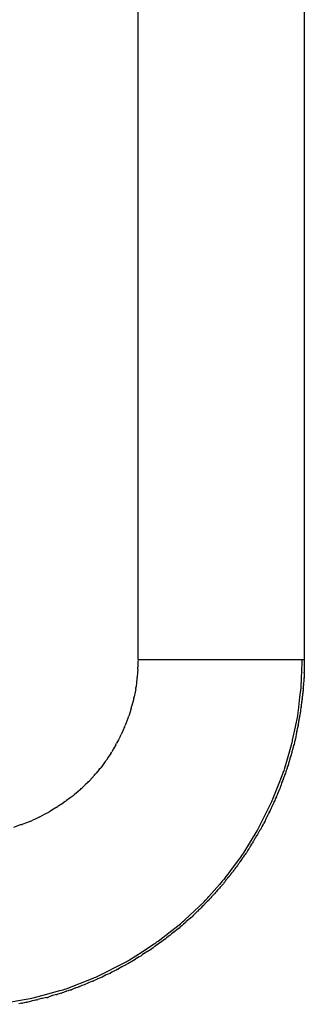
# Model space of a CAD drawing. Units: millimetres. Extents: x -1388 to -1252, y 150 to 269.
# Drawn here: x -1296 to -1296, y 219 to 219 of the extents above; entities that cross this region are included whole.
import ezdxf

# ---------------------------------------------------------------- set-up
doc = ezdxf.new("R2010")
doc.units = ezdxf.units.MM
doc.layers.add('GAIKEI', color=7, linetype='Continuous')

msp = doc.modelspace()

# ---------------------------------------------------------------- linework, layer by layer
at = {"layer": 'GAIKEI', "color": 1, "linetype": 'Continuous'}
for p, q in [((-1295.599087016516, 218.7670955515927), (-1295.599087016516, 218.8889289910273)), ((-1295.583289869103, 218.8889289910273), (-1295.583289869103, 218.7659078525882)), ((-1295.59909339731, 218.7668403198247), (-1295.599104998754, 218.7663762620646)), ((-1295.599087016516, 218.7670955515927), (-1295.59909339731, 218.7668403198247)), ((-1295.599087016516, 218.7670955515927), (-1295.583289869103, 218.7670955515927)), ((-1295.599139487307, 218.7658790269206), (-1295.599185625358, 218.765440715442)), ((-1295.599110751423, 218.7661520178221), (-1295.599139487307, 218.7658790269206)), ((-1295.583568467972, 218.7650244911416), (-1295.58351053253, 218.7663538880528)), ((-1295.583313411797, 218.7656118144367), (-1295.583313411797, 218.7654104990091)), ((-1295.583296732863, 218.7657791512406), (-1295.583308086406, 218.7656656158094)), ((-1295.58328990377, 218.7658474421662), (-1295.583296732863, 218.7657791512406)), ((-1295.599237165974, 218.7649429705897), (-1295.599282768573, 218.7644983452483)), ((-1295.599205485108, 218.7652518590362), (-1295.599237165974, 218.7649429705897)), ((-1295.583384039878, 218.7645985237847), (-1295.583384039878, 218.7643923973581)), ((-1295.583366732253, 218.764760962452), (-1295.583378881403, 218.7646479925771)), ((-1295.583358840627, 218.7648343433846), (-1295.583366732253, 218.764760962452)), ((-1295.583343705323, 218.7650141048952), (-1295.583354165835, 218.7648896513993)), ((-1295.583337035799, 218.7650934552747), (-1295.583343705323, 218.7650141048952)), ((-1295.583320566696, 218.7652746883755), (-1295.583331895732, 218.765150068983)), ((-1295.583313479333, 218.7653526493717), (-1295.583320566696, 218.7652746883755)), ((-1295.599370953277, 218.7639898004126), (-1295.599460552122, 218.763553006046)), ((-1295.599302237032, 218.7643247921082), (-1295.599370953277, 218.7639898004126)), ((-1295.583698664506, 218.7635399740596), (-1295.583595843369, 218.7644207072531)), ((-1295.583478475048, 218.7635847818944), (-1295.583486406975, 218.7634975306931)), ((-1295.58344721649, 218.763758158136), (-1295.583469637028, 218.7636348451786)), ((-1295.583431582628, 218.7638441443763), (-1295.58344721649, 218.763758158136)), ((-1295.583415478077, 218.7640031317549), (-1295.583426712853, 218.7638907839919)), ((-1295.583407778028, 218.7640801322479), (-1295.583415478077, 218.7640031317549)), ((-1295.583391785905, 218.764255850144), (-1295.583403043303, 218.76413201876)), ((-1295.583384204622, 218.7643392442512), (-1295.583391785905, 218.764255850144)), ((-1295.599586438086, 218.7630459474307), (-1295.599695759385, 218.7626305264936)), ((-1295.599494518953, 218.7633952401371), (-1295.599586438086, 218.7630459474307)), ((-1295.583850062559, 218.762243146444), (-1295.583698664506, 218.7635399740596)), ((-1295.58358038062, 218.762740513215), (-1295.583590637206, 218.7626174733749)), ((-1295.58357273851, 218.7628321893437), (-1295.58358038062, 218.762740513215)), ((-1295.583542294945, 218.7630005755113), (-1295.583564545816, 218.7628792112279)), ((-1295.583525982415, 218.7630895499368), (-1295.583542294945, 218.7630005755113)), ((-1295.583510100957, 218.7632452445021), (-1295.583521256555, 218.7631336885181)), ((-1295.583502055919, 218.7633256948886), (-1295.583510100957, 218.7632452445021)), ((-1295.583486406975, 218.7634975306931), (-1295.583497590851, 218.7633745080546)), ((-1295.5998527839, 218.7621162392864), (-1295.599979953575, 218.7617135353167)), ((-1295.599736055525, 218.7624858791407), (-1295.5998527839, 218.7621162392864)), ((-1295.584129530774, 218.7607175752541), (-1295.583914053306, 218.7617410932299)), ((-1295.583732169738, 218.7617200614017), (-1295.583754062423, 218.7615996516334)), ((-1295.583714801503, 218.7618155866919), (-1295.583732169738, 218.7617200614017)), ((-1295.583684775892, 218.7619662967056), (-1295.583706747755, 218.7618564373904)), ((-1295.583667611258, 218.7620521198771), (-1295.583684775892, 218.7619662967056)), ((-1295.583651967551, 218.7622178463118), (-1295.583662991186, 218.7620965863238)), ((-1295.583643488919, 218.7623111112619), (-1295.583651967551, 218.7622178463118)), ((-1295.583612421785, 218.7624785027866), (-1295.583635374934, 218.7623568487944)), ((-1295.583595044061, 218.762570606461), (-1295.583612421785, 218.7624785027866)), ((-1295.60002723804, 218.7615769300298), (-1295.600312722804, 218.7608428263502)), ((-1295.583880879333, 218.760801509435), (-1295.583908096731, 218.7607107847753)), ((-1295.583864624825, 218.7609477685832), (-1295.58387544109, 218.7608396059371)), ((-1295.583855646619, 218.7610375506491), (-1295.583864624825, 218.7609477685832)), ((-1295.583826959792, 218.7612126830812), (-1295.583848682811, 218.7610823449718)), ((-1295.583809195668, 218.7613192678253), (-1295.583826959792, 218.7612126830812)), ((-1295.583779564388, 218.761468811532), (-1295.583801374125, 218.7613597628476)), ((-1295.583761996323, 218.7615566518544), (-1295.583779564388, 218.761468811532)), ((-1295.60075990012, 218.7598443882311), (-1295.600956678459, 218.7594617636838)), ((-1295.600537976167, 218.7603289167047), (-1295.600693614, 218.7599787315797)), ((-1295.6003684166, 218.7607104257286), (-1295.600537976167, 218.7603289167047)), ((-1295.584398506097, 218.7594399424704), (-1295.584129530774, 218.7607175752541)), ((-1295.584063946365, 218.7599291881783), (-1295.584085179235, 218.7598230238312)), ((-1295.584045258499, 218.7600226275083), (-1295.584063946365, 218.7599291881783)), ((-1295.584016547945, 218.7601795239582), (-1295.584037886385, 218.7600621625385)), ((-1295.583998037286, 218.7602813325792), (-1295.584016547945, 218.7601795239582)), ((-1295.583969150027, 218.7604537124488), (-1295.583990590267, 218.7603250710083)), ((-1295.583950820346, 218.7605636905308), (-1295.583969150027, 218.7604537124488)), ((-1295.583908096731, 218.7607107847753), (-1295.583940404135, 218.7606030934261)), ((-1295.601198620052, 218.7590011451683), (-1295.601411417307, 218.7586203500795)), ((-1295.600956678459, 218.7594617636838), (-1295.601122132898, 218.7591400467174)), ((-1295.584829310157, 218.757871111315), (-1295.584503126118, 218.7589906034507)), ((-1295.584299053984, 218.7589231306609), (-1295.584340599751, 218.7588088798009)), ((-1295.584260335998, 218.7590296051214), (-1295.584299053984, 218.7589231306609)), ((-1295.584229686834, 218.7591849909423), (-1295.584250580369, 218.7590691229771)), ((-1295.584210489967, 218.7592914497973), (-1295.584229686834, 218.7591849909423)), ((-1295.584169413733, 218.7594338035849), (-1295.584200929359, 218.759328751496)), ((-1295.584140867278, 218.759528958438), (-1295.584169413733, 218.7594338035849)), ((-1295.584092483935, 218.7597855174299), (-1295.584132468767, 218.7595674256492)), ((-1295.601671269059, 218.758181036346), (-1295.601922083354, 218.7578048149033)), ((-1295.601411417307, 218.7586203500795), (-1295.60157461839, 218.7583283060372)), ((-1295.584542494077, 218.7580153265306), (-1295.58458318684, 218.7579154775623)), ((-1295.584500507865, 218.758164567342), (-1295.584530321363, 218.7580524316627)), ((-1295.58447152137, 218.7582735924616), (-1295.584500507865, 218.758164567342)), ((-1295.584430271215, 218.7584252702678), (-1295.584461051618, 218.7583124087913)), ((-1295.584400763314, 218.7585334659048), (-1295.584430271215, 218.7584252702678)), ((-1295.58437157233, 218.7586735706776), (-1295.584392220791, 218.7585703283714)), ((-1295.584352054981, 218.7587711574206), (-1295.58437157233, 218.7586735706776)), ((-1295.60247562669, 218.7570315872416), (-1295.602640858025, 218.7568088841377)), ((-1295.6022103329, 218.757389157132), (-1295.60247562669, 218.7570315872416)), ((-1295.601922083354, 218.7578048149033), (-1295.602096328119, 218.7575434477563)), ((-1295.585179957999, 218.756667657269), (-1295.584829310157, 218.757871111315)), ((-1295.584828080409, 218.7570229808674), (-1295.584869120946, 218.756920379525)), ((-1295.58479636789, 218.7571573821848), (-1295.584816938266, 218.7570582684397)), ((-1295.584775210628, 218.7572593237115), (-1295.58479636789, 218.7571573821848)), ((-1295.584725704187, 218.7574176127454), (-1295.584764890601, 218.7572977939835)), ((-1295.584685962881, 218.7575391281763), (-1295.584725704187, 218.7574176127454)), ((-1295.584655345333, 218.7576784741485), (-1295.584675458401, 218.7575779088089)), ((-1295.584635232265, 218.757779039488), (-1295.584655345333, 218.7576784741485)), ((-1295.58458318684, 218.7579154775623), (-1295.584624455823, 218.7578142147032)), ((-1295.603230530592, 218.7561011136765), (-1295.603716051023, 218.7555796287687)), ((-1295.602780974636, 218.7566405808226), (-1295.603071010736, 218.7562925375025)), ((-1295.585794779246, 218.7550373968464), (-1295.585325374331, 218.7562408508923)), ((-1295.585129979233, 218.7561622916883), (-1295.585168372966, 218.7560663073549)), ((-1295.585088192161, 218.7562667593666), (-1295.585129979233, 218.7561622916883)), ((-1295.585045334482, 218.7564102749424), (-1295.585075103104, 218.7563038004819)), ((-1295.585013391697, 218.7565245258024), (-1295.585045334482, 218.7564102749424)), ((-1295.584962986238, 218.7566709759328), (-1295.585001284829, 218.7565636305155)), ((-1295.584922468082, 218.7567845424696), (-1295.584962986238, 218.7566709759328)), ((-1295.584869120946, 218.756920379525), (-1295.584908464814, 218.7568220198551)), ((-1295.60407536666, 218.7552158788783), (-1295.604408997708, 218.7548929125257)), ((-1295.603867573241, 218.7554170300689), (-1295.60407536666, 218.7552158788783)), ((-1295.585495827947, 218.7551786422099), (-1295.585523593934, 218.7550776783186)), ((-1295.585463820287, 218.7552950298548), (-1295.585495827947, 218.7551786422099)), ((-1295.585414374783, 218.7554277601186), (-1295.585451750515, 218.7553343207886)), ((-1295.585371909044, 218.7555339244657), (-1295.585414374783, 218.7554277601186)), ((-1295.585357299644, 218.7555704479672), (-1295.585371909044, 218.7555339244657)), ((-1295.585319577037, 218.7556647544835), (-1295.585357299644, 218.7555704479672)), ((-1295.58527732998, 218.7557703721262), (-1295.585319577037, 218.7556647544835)), ((-1295.585224778487, 218.7559124200793), (-1295.585262840427, 218.7558077497434)), ((-1295.585182757652, 218.7560279773743), (-1295.585224778487, 218.7559124200793)), ((-1295.60479041601, 218.7545483462065), (-1295.605132435512, 218.7542519293123)), ((-1295.604552809507, 218.7547542718375), (-1295.60479041601, 218.7545483462065)), ((-1295.586231434981, 218.7539179047107), (-1295.585794779246, 218.7550373968464)), ((-1295.585888347929, 218.7541817748881), (-1295.585923876177, 218.7540840722061)), ((-1295.585844901892, 218.7543012514885), (-1295.585888347929, 218.7541817748881)), ((-1295.585783090621, 218.7544433416282), (-1295.585828658882, 218.7543437619236)), ((-1295.585728193425, 218.754563307729), (-1295.585783090621, 218.7544433416282)), ((-1295.585674189426, 218.7546846085101), (-1295.585709794953, 218.7546037843516)), ((-1295.585631925205, 218.7547805478359), (-1295.585674189426, 218.7546846085101)), ((-1295.585580424766, 218.7549176523879), (-1295.585617084127, 218.7548160026753)), ((-1295.585537544286, 218.7550365521287), (-1295.585580424766, 218.7549176523879)), ((-1295.606312371813, 218.7533873574409), (-1295.606673132101, 218.7531468505826)), ((-1295.606009038674, 218.753589579534), (-1295.606312371813, 218.7533873574409)), ((-1295.605533309593, 218.7539399191162), (-1295.605881349688, 218.7536823224385)), ((-1295.605266386413, 218.7541374783213), (-1295.605533309593, 218.7539399191162)), ((-1295.587025044088, 218.7522753011597), (-1295.586431056917, 218.7534856901127)), ((-1295.586270492558, 218.7533145693901), (-1295.586314587099, 218.7532153566727)), ((-1295.586210689271, 218.753446848824), (-1295.586253600857, 218.7533524433353)), ((-1295.586155759613, 218.7535676940706), (-1295.586210689271, 218.753446848824)), ((-1295.586101470731, 218.7536982489013), (-1295.5861362072, 218.7536114077283)), ((-1295.586057685361, 218.753807712327), (-1295.586101470731, 218.7536982489013)), ((-1295.585997260725, 218.7539352221522), (-1295.586041180886, 218.7538473818298)), ((-1295.585942736382, 218.7540442708366), (-1295.585997260725, 218.7539352221522)), ((-1295.60795084066, 218.7523813680861), (-1295.608307696616, 218.7521978421662)), ((-1295.607593984705, 218.752564894006), (-1295.60795084066, 218.7523813680861)), ((-1295.607119749939, 218.7528599482454), (-1295.607469466544, 218.7526374013148)), ((-1295.606798746907, 218.7530642229017), (-1295.607119749939, 218.7528599482454)), ((-1295.586723757097, 218.7523840191502), (-1295.586779535089, 218.7522613075677)), ((-1295.586661062414, 218.7525049485474), (-1295.586701843737, 218.7524315421649)), ((-1295.586605435237, 218.7526050774661), (-1295.586661062414, 218.7525049485474)), ((-1295.586542587099, 218.7527268559351), (-1295.586583915127, 218.7526441998789)), ((-1295.586487120163, 218.7528377898072), (-1295.586542587099, 218.7527268559351)), ((-1295.586424109271, 218.7529726162848), (-1295.586465974578, 218.7528805126103)), ((-1295.586368812002, 218.753094270277), (-1295.586424109271, 218.7529726162848)), ((-1295.586314587099, 218.7532153566727), (-1295.586348501626, 218.7531390489862)), ((-1295.610184690122, 218.7513962887894), (-1295.610936686798, 218.7511390267687)), ((-1295.609690887358, 218.7515794397518), (-1295.610030988151, 218.7514499140561)), ((-1295.609286398551, 218.7517334873024), (-1295.609690887358, 218.7515794397518)), ((-1295.608807330993, 218.7519547462094), (-1295.609147788754, 218.751790268789)), ((-1295.608436419442, 218.7521339360596), (-1295.608807330993, 218.7519547462094)), ((-1295.587500890165, 218.751305652551), (-1295.587025044088, 218.7522753011597)), ((-1295.587201649158, 218.7514178103539), (-1295.587269193549, 218.7513052363685)), ((-1295.587134936021, 218.7515342625853), (-1295.587173436268, 218.7514649621416)), ((-1295.58707876214, 218.7516353755719), (-1295.587134936021, 218.7515342625853)), ((-1295.587016472018, 218.7517635890162), (-1295.587055556673, 218.7516776027759)), ((-1295.586960420674, 218.7518869019736), (-1295.587016472018, 218.7517635890162)), ((-1295.586898004999, 218.7520160201362), (-1295.586937664636, 218.7519367008623)), ((-1295.586842085617, 218.7521278588985), (-1295.586898004999, 218.7520160201362)), ((-1295.586779535089, 218.7522613075677), (-1295.586819760282, 218.7521728121425)), ((-1295.589025989223, 218.7487248460131), (-1295.587781668761, 218.7508228624172)), ((-1295.587746248055, 218.7504709077024), (-1295.587814222269, 218.7503576173455)), ((-1295.587715367851, 218.75052237471), (-1295.587746248055, 218.7504709077024)), ((-1295.587672085826, 218.7505945114186), (-1295.587715367851, 218.75052237471)), ((-1295.587604202101, 218.7507076509604), (-1295.587672085826, 218.7505945114186)), ((-1295.587529945008, 218.7508239637255), (-1295.587573973568, 218.7507579208863)), ((-1295.587462163083, 218.750925636613), (-1295.587529945008, 218.7508239637255)), ((-1295.58739539717, 218.7510523756896), (-1295.587432700322, 218.7509703087546)), ((-1295.587339006492, 218.7511764351813), (-1295.58739539717, 218.7510523756896)), ((-1295.587269193549, 218.7513052363685), (-1295.587314681244, 218.7512294235438)), ((-1295.588290955539, 218.7495473667664), (-1295.588398558285, 218.7493680288574)), ((-1295.588217061157, 218.7496638046871), (-1295.588257243934, 218.7496035305224)), ((-1295.588148883343, 218.7497660714087), (-1295.588217061157, 218.7496638046871)), ((-1295.588074938739, 218.7498907158323), (-1295.588115913294, 218.7498155958141)), ((-1295.58800681748, 218.7500156048066), (-1295.588074938739, 218.7498907158323)), ((-1295.587939820434, 218.7501372645675), (-1295.587974616287, 218.7500746320328)), ((-1295.587883109274, 218.7502393446554), (-1295.587939820434, 218.7501372645675)), ((-1295.587814222269, 218.7503576173455), (-1295.587856746449, 218.7502867437127)), ((-1295.588865455077, 218.7486129803987), (-1295.588945127823, 218.7485229645643)), ((-1295.588822402102, 218.7486616224956), (-1295.588865455077, 218.7486129803987)), ((-1295.588717208626, 218.7488544772007), (-1295.588785499552, 218.7487292771704)), ((-1295.588642923409, 218.7489772141159), (-1295.588681137414, 218.7489206047561)), ((-1295.588573785439, 218.7490796335376), (-1295.588642923409, 218.7489772141159)), ((-1295.588500000387, 218.7491968078127), (-1295.588538080861, 218.7491325323369)), ((-1295.588432601467, 218.7493105694664), (-1295.588500000387, 218.7491968078127)), ((-1295.590307733803, 218.7469943976314), (-1295.589425390721, 218.7481836933164)), ((-1295.589481547817, 218.7477300683849), (-1295.5895610886, 218.7476278016633)), ((-1295.589434667911, 218.7477903425496), (-1295.589481547817, 218.7477300683849)), ((-1295.589293331306, 218.7480258442146), (-1295.589400934051, 218.7478465063056)), ((-1295.589190598679, 218.7481815171655), (-1295.589258855672, 218.7480780934632)), ((-1295.589152033394, 218.7482399516859), (-1295.589190598679, 218.7481815171655)), ((-1295.588987210781, 218.7484754154768), (-1295.589110899833, 218.7482987168261)), ((-1295.590259274778, 218.7467064693044), (-1295.590310087954, 218.7466330883719)), ((-1295.590144818846, 218.7468537486535), (-1295.590224016525, 218.7467519230659)), ((-1295.59009432315, 218.7469186716912), (-1295.590144818846, 218.7468537486535)), ((-1295.590058296245, 218.746964991998), (-1295.59009432315, 218.7469186716912)), ((-1295.589978992995, 218.7470669533191), (-1295.590058296245, 218.746964991998)), ((-1295.589929381452, 218.7471307395887), (-1295.589978992995, 218.7470669533191)), ((-1295.589892568046, 218.7471780711102), (-1295.589929381452, 218.7471307395887)), ((-1295.589813172423, 218.7472801511981), (-1295.589892568046, 218.7471780711102)), ((-1295.589764458229, 218.7473427837328), (-1295.589813172423, 218.7472801511981)), ((-1295.589647357304, 218.7475100209988), (-1295.589726832106, 218.7473964855676)), ((-1295.589599553657, 218.7475783119244), (-1295.589647357304, 218.7475100209988)), ((-1295.590982066734, 218.745764088749), (-1295.591071748885, 218.7456631963294)), ((-1295.590919531286, 218.7458344411274), (-1295.590982066734, 218.745764088749)), ((-1295.590823818705, 218.7459929711428), (-1295.590891227363, 218.7458806233799)), ((-1295.590777618409, 218.7460699716358), (-1295.590823818705, 218.7459929711428)), ((-1295.590665869005, 218.7462140961986), (-1295.590744670795, 218.7461127796117)), ((-1295.590612800028, 218.7462823277407), (-1295.590665869005, 218.7462140961986)), ((-1295.590482880191, 218.7464113743752), (-1295.590573955931, 218.7463211492903)), ((-1295.590422632429, 218.7464710594188), (-1295.590482880191, 218.7464113743752)), ((-1295.590310087954, 218.7466330883719), (-1295.59038831479, 218.746520118497)), ((-1295.592357865696, 218.7445714108432), (-1295.591357876869, 218.7457008099889)), ((-1295.591740282604, 218.7449259867666), (-1295.591829029702, 218.7448150528945)), ((-1295.591674157759, 218.7450086428228), (-1295.591740282604, 218.7449259867666)), ((-1295.591550722101, 218.7451478941543), (-1295.591639725585, 218.7450477652357)), ((-1295.591485471983, 218.7452213005369), (-1295.591550722101, 218.7451478941543)), ((-1295.591450410608, 218.7452607445837), (-1295.591485471983, 218.7452213005369)), ((-1295.591361165821, 218.7453611449694), (-1295.591450410608, 218.7452607445837)), ((-1295.591296805512, 218.7454335503173), (-1295.591361165821, 218.7453611449694)), ((-1295.591171613965, 218.7455590444368), (-1295.591261084975, 218.745469573427)), ((-1295.591108158546, 218.7456224998559), (-1295.591171613965, 218.7455590444368)), ((-1295.594640899397, 218.7423484480645), (-1295.592813303718, 218.7440593887003)), ((-1295.592633032785, 218.7439545938004), (-1295.592742496213, 218.7438451303747)), ((-1295.59254619161, 218.7440414349734), (-1295.592633032785, 218.7439545938004)), ((-1295.592505922868, 218.7440817037145), (-1295.59254619161, 218.7440414349734)), ((-1295.59239606355, 218.7441915630296), (-1295.592505922868, 218.7440817037145)), ((-1295.592310240376, 218.7442773862011), (-1295.59239606355, 218.7441915630296)), ((-1295.592174783261, 218.7444431126358), (-1295.592273164542, 218.7443218526479)), ((-1295.59209911506, 218.744536377586), (-1295.592174783261, 218.7444431126358)), ((-1295.591947456517, 218.7446890311109), (-1295.592058051055, 218.7445784365726)), ((-1295.591863725903, 218.744772761724), (-1295.591947456517, 218.7446890311109)), ((-1295.593591579867, 218.7429967924178), (-1295.593710852579, 218.7428783319336)), ((-1295.593491098479, 218.7430965895434), (-1295.593591579867, 218.7429967924178)), ((-1295.593331193698, 218.7432436629881), (-1295.593449356826, 218.7431355003419)), ((-1295.593233110579, 218.7433334450539), (-1295.593331193698, 218.7432436629881)), ((-1295.593098129575, 218.7434806435284), (-1295.593196702357, 218.7433720284371)), ((-1295.593017521111, 218.7435694641484), (-1295.593098129575, 218.7434806435284)), ((-1295.592870006042, 218.7437176205496), (-1295.592979054729, 218.7436085718652)), ((-1295.592782165717, 218.743805460872), (-1295.592870006042, 218.7437176205496)), ((-1295.592742496213, 218.7438451303747), (-1295.592782165717, 218.743805460872)), ((-1295.594648399409, 218.7420351736054), (-1295.594754017052, 218.7419295559627)), ((-1295.594554092893, 218.7421294801218), (-1295.594648399409, 218.7420351736054)), ((-1295.594272903527, 218.7423656073004), (-1295.59451242794, 218.7421660036233)), ((-1295.59422867084, 218.7424024678734), (-1295.594272903527, 218.7423656073004)), ((-1295.5941006402, 218.7425091600732), (-1295.59422867084, 218.7424024678734)), ((-1295.59398957625, 218.7426017133649), (-1295.5941006402, 218.7425091600732)), ((-1295.593843252578, 218.7427461496623), (-1295.593950453778, 218.7426389484619)), ((-1295.593751604176, 218.7428377980639), (-1295.593843252578, 218.7427461496623)), ((-1295.597184875686, 218.7403232617139), (-1295.596008953876, 218.7412310534286)), ((-1295.596008953876, 218.7412310534286), (-1295.595066917067, 218.7419582898851)), ((-1295.595771073647, 218.7410983195575), (-1295.595905288645, 218.741005401482)), ((-1295.595644210881, 218.7411861476263), (-1295.595771073647, 218.7410983195575)), ((-1295.595359377603, 218.7414209744149), (-1295.595600168861, 218.7412203150326)), ((-1295.595316493201, 218.7414567114161), (-1295.595359377603, 218.7414209744149)), ((-1295.595191131987, 218.7415611790943), (-1295.595316493201, 218.7414567114161)), ((-1295.595075950787, 218.7416571634277), (-1295.595191131987, 218.7415611790943)), ((-1295.595032796729, 218.7416931251432), (-1295.595075950787, 218.7416571634277)), ((-1295.594906734225, 218.7417981772296), (-1295.595032796729, 218.7416931251432)), ((-1295.594792548404, 218.7418933320804), (-1295.594906734225, 218.7417981772296)), ((-1295.597003488131, 218.7401509387554), (-1295.597134223073, 218.7400604299497)), ((-1295.59687275319, 218.740241447561), (-1295.597003488131, 218.7401509387554)), ((-1295.596694484026, 218.7403761708225), (-1295.596826889452, 218.7402749079634)), ((-1295.596563927321, 218.7404760197907), (-1295.596694484026, 218.7403761708225)), ((-1295.596386415581, 218.740613173985), (-1295.596518170738, 218.7405112324583)), ((-1295.596258315214, 218.74071228773), (-1295.596386415581, 218.740613173985)), ((-1295.596079176125, 218.7408624208344), (-1295.59621255787, 218.7407495593578)), ((-1295.595951308553, 218.7409706164713), (-1295.596079176125, 218.7408624208344)), ((-1295.599889583773, 218.7385329817944), (-1295.598706626599, 218.7392997843723)), ((-1295.598706626599, 218.7392997843723), (-1295.59760620132, 218.740013089096)), ((-1295.598307791376, 218.7392506433404), (-1295.598454171491, 218.7391628152718)), ((-1295.598152927917, 218.739343561416), (-1295.598307791376, 218.7392506433404)), ((-1295.597963587022, 218.7394639450557), (-1295.59810129056, 218.7393754213527)), ((-1295.597819945143, 218.7395562862637), (-1295.597963587022, 218.7394639450557)), ((-1295.597642375385, 218.7396887035258), (-1295.597771970745, 218.7395895897808)), ((-1295.597509082582, 218.7397906450524), (-1295.597642375385, 218.7396887035258)), ((-1295.597322621909, 218.7399257066883), (-1295.597461657428, 218.73982585772)), ((-1295.597181617606, 218.7400269695474), (-1295.597322621909, 218.7399257066883)), ((-1295.602860157408, 218.7370074309233), (-1295.600331640767, 218.7382800919343)), ((-1295.599902486292, 218.7382561580814), (-1295.600061732813, 218.7381606101689)), ((-1295.599526740761, 218.7384689609758), (-1295.599846619415, 218.7382890292327)), ((-1295.599337873228, 218.7385978710556), (-1295.599471090019, 218.7385027162048)), ((-1295.599190800307, 218.7387029231419), (-1295.599337873228, 218.7385978710556)), ((-1295.598995249498, 218.7388132165111), (-1295.599139225999, 218.7387364290444)), ((-1295.598838547981, 218.7388967906537), (-1295.598995249498, 218.7388132165111)), ((-1295.598650733644, 218.7390247834472), (-1295.598786246594, 218.7389279884831)), ((-1295.598505323458, 218.7391286478654), (-1295.598650733644, 218.7390247834472)), ((-1295.601567059422, 218.7373545384644), (-1295.601710033654, 218.7372737346053)), ((-1295.601394814875, 218.737451884846), (-1295.601567059422, 218.7373545384644)), ((-1295.601179040143, 218.7375579371292), (-1295.601333272064, 218.7374853574015)), ((-1295.600995964849, 218.7376440902087), (-1295.601179040143, 218.7375579371292)), ((-1295.600796248044, 218.7377584857518), (-1295.600933720647, 218.7376751658887)), ((-1295.600635446243, 218.7378559450549), (-1295.600796248044, 218.7377584857518)), ((-1295.600430564644, 218.7379618785787), (-1295.600578649911, 218.7378886805043)), ((-1295.600259857124, 218.7380462587606), (-1295.600430564644, 218.7379618785787)), ((-1295.600061732813, 218.7381606101689), (-1295.600201891808, 218.7380765147719)), ((-1295.605921133269, 218.7357875291585), (-1295.603357570581, 218.7367968058327)), ((-1295.603587225069, 218.7364260846916), (-1295.603739840442, 218.7363752129006)), ((-1295.603388799634, 218.7364922265031), (-1295.603587225069, 218.7364260846916)), ((-1295.603169799993, 218.7365955992015), (-1295.603315699385, 218.7365183583471)), ((-1295.602983039158, 218.7366944725852), (-1295.603169799993, 218.7365955992015)), ((-1295.602757686229, 218.7367903393583), (-1295.60291400034, 218.7367295505373)), ((-1295.602560652063, 218.7368669637563), (-1295.602757686229, 218.7367903393583)), ((-1295.60234997579, 218.7369750620463), (-1295.602490520306, 218.7368960057561)), ((-1295.602175497895, 218.7370732058623), (-1295.60234997579, 218.7369750620463)), ((-1295.601775049954, 218.7372452204998), (-1295.602112179585, 218.7371070155019)), ((-1295.608099738958, 218.73518562939), (-1295.60652501971, 218.7356151022094)), ((-1295.605968017588, 218.7355183344693), (-1295.606169802428, 218.7354398625873)), ((-1295.605726928512, 218.7355975200917), (-1295.60588556706, 218.7355499285275)), ((-1295.605503250987, 218.7356646233491), (-1295.605726928512, 218.7355975200917)), ((-1295.605277462217, 218.7357480315952), (-1295.605414834546, 218.7356917163246)), ((-1295.605086975806, 218.735826120784), (-1295.605277462217, 218.7357480315952)), ((-1295.604857151302, 218.7359138933402), (-1295.605011505273, 218.7358567994871)), ((-1295.604646606993, 218.7359917713881), (-1295.604857151302, 218.7359138933402)), ((-1295.604416731332, 218.7360797587802), (-1295.604565512234, 218.736021899541)), ((-1295.604217050363, 218.7361574124907), (-1295.604416731332, 218.7360797587802)), ((-1295.603999015846, 218.7362544324332), (-1295.604141357888, 218.7361874479427)), ((-1295.603811005131, 218.7363429080639), (-1295.603999015846, 218.7362544324332)), ((-1295.612435723793, 218.7343005793932), (-1295.609906464127, 218.734758778608)), ((-1295.609446879077, 218.734547508333), (-1295.609586062487, 218.7345127124804)), ((-1295.609220034437, 218.734604219493), (-1295.609446879077, 218.734547508333)), ((-1295.609169200693, 218.7348939553362), (-1295.608099738958, 218.73518562939)), ((-1295.608965951113, 218.7346659515991), (-1295.609114785742, 218.7346305147827)), ((-1295.608728041364, 218.7347225967775), (-1295.608965951113, 218.7346659515991)), ((-1295.608483076786, 218.7347843986356), (-1295.608620136532, 218.7347483302813)), ((-1295.608268111656, 218.7348409684066), (-1295.608483076786, 218.7347843986356)), ((-1295.607780829349, 218.7349405882114), (-1295.608172166044, 218.7348660478884)), ((-1295.607535752849, 218.7350129552271), (-1295.607677504828, 218.7349607308139)), ((-1295.607321468273, 218.7350919021763), (-1295.607535752849, 218.7350129552271)), ((-1295.607085613994, 218.7351633038041), (-1295.607229658361, 218.7351253973918)), ((-1295.606871723421, 218.7352195907969), (-1295.607085613994, 218.7351633038041)), ((-1295.606627567215, 218.7352896601709), (-1295.606781568201, 218.7352434598752)), ((-1295.60640287169, 218.7353570688287), (-1295.606627567215, 218.7352896601709)), ((-1295.606169802428, 218.7354398625873), (-1295.606310507185, 218.7353851440708)), ((-1295.610178039252, 218.7343964514951), (-1295.610428024572, 218.7343509996188)), ((-1295.609920636557, 218.7344457478975), (-1295.610057218408, 218.7344184315272)), ((-1295.609693565695, 218.73449116207), (-1295.609920636557, 218.7344457478975))]:
    msp.add_line(p, q, dxfattribs=at)
for centre, radius, start, end in [((-1295.601913570713, 218.766336116094), 0.0028088588690599, 356.2420252847991, 0.8189350574643044), ((-1301.082737859828, 219.0063830915389), 5.504463208689826, 357.5007512998041, 357.5084785791504), ((-1295.528468705488, 218.757908797643), 0.071116893503155, 173.9204605773356, 174.0734529500954), ((-1295.582771393687, 218.7655853284054), 0.0005426648523515, 171.4918404487265, 177.2024335937214), ((-1295.583895497159, 218.7658779949068), 0.0006063636063919, 357.1118242548432, 2.822417399821853), ((-1295.601024594009, 218.7646058673586), 0.0017451409270041, 350.7314773473047, 356.4676391707771), ((-1295.591887510143, 218.7650991617134), 0.0083193772805618, 355.3222707816776, 359.4857348192858), ((-1295.582920144798, 218.7645751533826), 0.0004644833915168, 170.9777706855303, 177.1159549391452), ((-1295.585732470766, 218.7650628210008), 0.0023846010261176, 354.5018408891366, 355.8355176707466), ((-1295.575015574502, 218.7643664740512), 0.0083531562786882, 174.6172690367432, 175.0071904732378), ((-1295.583951103636, 218.7653823186159), 0.0006383141981021, 357.335896368238, 2.530325276698713), ((-1295.602345174627, 218.7640915227179), 0.0029344585886972, 346.274056454398, 349.4254438838242), ((-1295.582913140423, 218.7635107912011), 0.0005701559966659, 167.4331237016033, 172.543541252949), ((-1295.584010487297, 218.7639281635023), 0.0005849699388949, 351.7420569465701, 356.3363102700301), ((-1295.58916493039, 218.7646316405767), 0.0057835079974579, 354.5280292403673, 355.0441934684694), ((-1295.583970011965, 218.7643676367302), 0.0005864949923095, 357.225201712481, 2.419630623194859), ((-1295.602694353911, 218.763387944201), 0.0030927739508529, 343.0421206615407, 345.8241261962386), ((-1295.584046064516, 218.7626366561655), 0.0004558311240407, 351.6685401792744, 357.5881032336317), ((-1295.583089984919, 218.7627723031094), 0.0004864538929001, 167.3044579588112, 172.9285073537291), ((-1295.584063854724, 218.7631694615038), 0.0005437761292293, 351.549393893756, 356.2280021197072), ((-1295.588918194743, 218.763845733981), 0.0054410477321203, 354.5154686276391, 355.0316328576207), ((-1295.602104074056, 218.7623722908496), 0.0022239259592531, 339.0447811189352, 342.7697182530292), ((-1295.58937854088, 218.7626926910877), 0.0055467254241611, 350.121449615691, 355.3512585573544), ((-1295.581382105681, 218.7613769130763), 0.0023735847023619, 168.3445781313488, 169.3496641472096), ((-1295.584081509057, 218.7621175971661), 0.0004190449422491, 351.0104906921806, 357.1259942749854), ((-1295.583162487374, 218.762249368533), 0.0004849480911922, 167.1950638833648, 172.6853500137339), ((-1295.603137260956, 218.7619530431156), 0.0030348965451748, 335.8301452811194, 338.5421287509693), ((-1295.584076189431, 218.760848826187), 0.0002009599697279, 346.3816364706764, 357.3702875845077), ((-1295.58316831775, 218.7609536356994), 0.0006924324461921, 169.2875633225439, 173.0392924078587), ((-1295.582549612719, 218.7610969844318), 0.0012790461727017, 168.144231289959, 169.9918415580603), ((-1295.586209205328, 218.7620304188643), 0.0024926466035257, 349.0433725081038, 350.0484585261806), ((-1295.603091886428, 218.761078534314), 0.0026384231452367, 332.111075753296, 335.364698330937), ((-1295.581754920537, 218.7593497210037), 0.0023778396001858, 168.5187399675227, 169.4394743949599), ((-1295.586295242528, 218.7604626378837), 0.0022926049070424, 348.9347981648968, 349.9398841799268), ((-1295.586968687721, 218.7608096264848), 0.003017260090746, 349.9160689906093, 350.7585932598126), ((-1295.583634068558, 218.7605010349657), 0.0003228891689379, 161.5740404027922, 168.8109624429073), ((-1295.605176618447, 218.7612821689408), 0.0045855796449037, 330.1696125986499, 332.1509870912592), ((-1295.590358575656, 218.7605907820952), 0.0060701615285608, 344.7153962596654, 349.0711640638179), ((-1295.584486855109, 218.7591064881628), 0.0002392110143886, 341.2522307236358, 351.0134979090702), ((-1295.58387610957, 218.7592256225284), 0.0003407982968571, 162.3855674626252, 168.8629719871205), ((-1295.584485600629, 218.7596243741831), 0.0003576943493593, 344.528906733163, 350.8389525337131), ((-1295.603500173595, 218.7594866661884), 0.0022471228470097, 324.4774795343887, 328.9700610139427), ((-1295.58482787346, 218.7581294973816), 0.0003073700950686, 338.1952851520611, 345.4795141654486), ((-1295.578395282458, 218.7566554962261), 0.00628799767432, 164.7219205852016, 165.0882527887003), ((-1295.584931632621, 218.7586759108302), 0.000549647867475, 344.9799706252032, 348.9251568748483), ((-1295.584097605914, 218.7587144888733), 0.0002606830492144, 158.771346629839, 167.4445206852717), ((-1295.605219042754, 218.7597315460815), 0.0038130199288342, 322.0979578331809, 324.980921286272), ((-1295.585022639448, 218.7571038162627), 0.0002106836027474, 337.4380910460553, 347.5146110728707), ((-1295.584425211781, 218.7571860524616), 0.0003575861697656, 161.7907441925438, 168.1760529812599), ((-1295.585007074007, 218.7576469202852), 0.000338720377508, 341.4438830906561, 348.244148858742), ((-1295.584444873488, 218.7577399586624), 0.000194329036978, 157.5352474255419, 168.3983304653212), ((-1295.60663281107, 218.7590985259284), 0.0045343128105061, 318.6199186954816, 321.7689391144161), ((-1295.605693249512, 218.7592075975353), 0.0038821282504054, 318.6055239164436, 321.838064030239), ((-1295.59007879211, 218.7580985536284), 0.0051035321143376, 338.6537405783373, 343.717488374455), ((-1295.583967866795, 218.7555939106146), 0.0012901060987405, 158.5204630355209, 160.3387660034819), ((-1295.585424660168, 218.7564064887625), 0.0003643281813771, 337.4477258091114, 343.6289598959787), ((-1295.58444954745, 218.7563713854237), 0.0005842707507817, 160.7898307574955, 164.8049883637907), ((-1295.583924254791, 218.7564329190985), 0.0010583330138155, 158.4289713023197, 160.5950477884076), ((-1295.606921615471, 218.7584149255927), 0.0042795503866421, 315.5315449556257, 318.5074906398733), ((-1295.585107752806, 218.7552071488971), 0.0003667521147861, 159.7112418570494, 166.1359160648984), ((-1295.586447776712, 218.756245596817), 0.0012632434679544, 337.9018676379782, 339.7201706107292), ((-1295.606686346389, 218.7559349800553), 0.0022906983254204, 308.3074324755383, 312.7153737722876), ((-1295.606997961226, 218.7574345326511), 0.0036280249394795, 312.3736119059208, 315.5286922117544), ((-1295.585308262427, 218.7541205628082), 0.0005662422760576, 156.7854067995205, 161.3914123544186), ((-1295.588567501671, 218.7558783226917), 0.0031290470861948, 335.1489635599264, 335.9631094364439), ((-1295.586139439731, 218.7550138224553), 0.0005585588980968, 335.3145363842324, 339.2579669938627), ((-1295.58605925048, 218.7552364484166), 0.0005586912192453, 339.0352289180717, 343.4900292351128), ((-1295.607831558577, 218.7562331087802), 0.0032108917257101, 304.5834203816576, 307.3997940548042), ((-1295.591454396555, 218.7560679674742), 0.0056481941798811, 332.7943027744608, 337.6251972340259), ((-1295.581754967732, 218.7513233584863), 0.0049350669010526, 155.7224947635719, 156.2039605769289), ((-1295.587093616776, 218.754013412), 0.0010383836136324, 334.5805305310572, 337.2230758317691), ((-1295.585572574073, 218.7536291501293), 0.0005169307693062, 155.0284530248305, 159.7920947215212), ((-1295.586279395803, 218.7542281688827), 0.0003836118565723, 331.3547098792259, 337.9366545344925), ((-1295.6083217135, 218.7539578086533), 0.0015715598662708, 297.5848345720505, 302.8399153108069), ((-1295.610619879964, 218.7590101007351), 0.0070678512326041, 302.7269276396536, 303.9458028752067), ((-1295.586122558461, 218.7521356139156), 0.0006504959333743, 152.9397541370592, 157.5504034514622), ((-1295.587494915721, 218.753119834988), 0.0010276919956279, 329.9413016745003, 332.4308545982317), ((-1295.5876304585, 218.7534302777357), 0.0012877361907933, 332.6064140802419, 334.7275104764194), ((-1295.591687417233, 218.7555336370048), 0.0058513307574787, 335.361546009482, 335.8430118198396), ((-1295.611672893831, 218.7559088971346), 0.0047516717432591, 288.2519311562006, 290.2149302260424), ((-1295.609875735314, 218.7533696941201), 0.0017391062562095, 289.8082473343863, 294.7446596868824), ((-1295.610931352937, 218.7573209469306), 0.0057558470203179, 295.6873863922021, 297.1179991552686), ((-1295.588602489162, 218.7522880079911), 0.0016491199604631, 328.1515729567677, 330.0607253968337), ((-1295.587591626709, 218.7519447040581), 0.0005989275237814, 328.9041941158829, 333.5148434489273), ((-1295.585604011722, 218.7512971777552), 0.0014790604785779, 154.381005948354, 156.5021023539588), ((-1295.588045076636, 218.7527533262332), 0.0013558749125064, 332.5288674437589, 334.6499638307214), ((-1295.593740625987, 218.7546114839857), 0.0070613613853011, 327.5523705991324, 332.0852181347176), ((-1295.586532821282, 218.7500976270772), 0.0012328771211584, 147.6173247627638, 150.3436357705598), ((-1295.587723652451, 218.7511301494422), 0.0003319671473349, 321.9707661314615, 331.216878881175), ((-1295.586861686655, 218.750989390694), 0.0005126596010339, 152.0817706406894, 158.6015724006801), ((-1295.58709399262, 218.7488671038205), 0.0013767635619228, 147.6630733791409, 150.3893843626314), ((-1295.588690646258, 218.7501624778815), 0.0006713010860439, 323.8071657870672, 328.8867736329258), ((-1295.580376090283, 218.7458911020626), 0.0086740717339233, 151.16408349714, 151.6082279285792), ((-1295.586447561255, 218.7494719397864), 0.0016277924771136, 149.963101369005, 151.8722537961798), ((-1295.594476306791, 218.7523295237864), 0.0065344979479281, 320.6205890906343, 326.5205365139556), ((-1295.589103136131, 218.7488586418171), 0.0003429696899893, 324.9387973603341, 337.8402833073575), ((-1295.587999453427, 218.7485058584257), 0.0007979395815621, 148.6830681026687, 154.0938264971388), ((-1295.589453368662, 218.7497118160792), 0.001083199618079, 324.2940774353335, 327.6703655422569), ((-1295.57808967745, 218.743221472854), 0.0120022154106964, 149.1949577803865, 149.5137843551549), ((-1295.58859697364, 218.7468387667134), 0.001245830570031, 140.7029895311127, 143.5859529961529), ((-1295.589882847693, 218.7480977472773), 0.0005434728916134, 325.5539289835371, 332.4651561086973), ((-1295.588059360485, 218.7472491316001), 0.0014580694333403, 145.3519485374466, 147.8119800363985), ((-1295.586984599682, 218.7467666018456), 0.0026207877913714, 144.2251974446753, 145.7934289282384), ((-1295.588548768627, 218.7481297727317), 0.0005583013787891, 135.2298465546407, 141.7497726583487), ((-1295.597934547172, 218.7521384063721), 0.0091994080292764, 320.8545088564117, 326.0017650248503), ((-1295.589421349771, 218.7460928968285), 0.0010385516360119, 140.6124340751837, 143.7864627378399), ((-1295.590812685848, 218.7481172553531), 0.0013032986732168, 323.5415595167171, 326.4245229677658), ((-1295.407736271314, 218.5836812048838), 0.2448821072777112, 138.37933364662, 138.5762393942017), ((-1295.591152656793, 218.7460090823027), 0.0002912851558646, 323.162039324529, 333.8318221234327), ((-1295.590406686319, 218.7458185630317), 0.0004481036725305, 138.9603235465033, 145.871550659832), ((-1295.590292962736, 218.7460011487954), 0.0004258608838316, 131.2864448196658, 138.6802882612653), ((-1295.590670702486, 218.7466811209568), 0.0003250609222135, 319.7426368884257, 330.3105089958212), ((-1295.592228169487, 218.7451071339494), 0.0004945946936034, 317.4640249810529, 323.8042167421041), ((-1295.590903327483, 218.7443649377965), 0.0010042586694206, 137.1616834354011, 140.135414520161), ((-1295.590666023082, 218.7448437878909), 0.0008635428153189, 133.558408237861, 136.9248688952502), ((-1295.591782391723, 218.7462623473066), 0.0009295133872961, 316.498924395834, 319.8653850659696), ((-1295.598048760444, 218.7491748340563), 0.0073196849873047, 315.6642741677488, 321.0302486948747), ((-1295.592719746157, 218.7446565194781), 0.0005580654321145, 317.2055168091277, 323.1522279555779), ((-1295.591673714046, 218.744162115982), 0.0005666019508255, 132.7124423345663, 138.6591527677379), ((-1295.59251528175, 218.7420916244225), 0.001400775921574, 131.8226338486097, 134.1569191155804), ((-1295.593631324633, 218.7437456790786), 0.0005731590742965, 314.0089371235863, 319.3139062336386), ((-1295.592190963741, 218.7427949332922), 0.0011327378928868, 134.0862098796383, 136.8611411522754), ((-1295.598956855966, 218.7466334191782), 0.0060818137550271, 309.7621315992027, 315.2064112388249), ((-1295.594130673529, 218.7416884824075), 0.0006113615474144, 128.6405935251151, 133.8350224381571), ((-1295.594380445593, 218.743051565419), 0.0005959410321233, 310.9868606648486, 316.1812895611505), ((-1295.581867227222, 218.7309303364069), 0.0168233783378692, 134.7486538679649, 134.9444071700225), ((-1295.59600500598, 218.7416966839039), 0.0006251562960524, 305.2487823446032, 310.3591999169295), ((-1295.595172567009, 218.7423361628045), 0.0005835350805458, 310.6347981056963, 315.8292270188642), ((-1295.601161855364, 218.7452841842001), 0.0063582324014545, 304.0019087766402, 308.7178019246645), ((-1295.597556238622, 218.7412264547495), 0.001198912630961, 304.7563466511806, 307.469730820043), ((-1295.602820724635, 218.7486536581998), 0.0102966636627455, 307.4199836129343, 307.7412632583902), ((-1295.597087274355, 218.7417767012298), 0.0013491291096118, 307.9112544134334, 310.4177953744681), ((-1295.595568903722, 218.7405125363802), 0.0005967167039841, 124.313892664798, 129.8550974468412), ((-1295.599157493473, 218.7410294984394), 0.0019625329561666, 300.788599522708, 302.5600692566417), ((-1295.598204039481, 218.740160787819), 0.000716205690626, 302.4314752524, 307.1047887890052), ((-1295.596315434956, 218.7382325584701), 0.0019627604171197, 125.7313111135752, 127.4556674824165), ((-1295.595219564163, 218.7372981414644), 0.0033609755159338, 124.7274657115357, 125.7164956195484), ((-1295.602432417941, 218.7424651038523), 0.0046826904110031, 296.6555705685301, 302.8900382657552), ((-1295.598701918102, 218.7362796168885), 0.0023125914180136, 119.6688539152475, 121.2748569113463), ((-1295.599811565951, 218.739001291639), 0.000603739450347, 298.1491480919016, 304.3290723356299), ((-1295.598908217277, 218.7383244003743), 0.0004723691929041, 119.2776826598767, 126.7428734964034), ((-1295.599051503634, 218.7393132377662), 0.0004677374344185, 297.0835228246905, 304.548713664082), ((-1295.598051972636, 218.7385053105647), 0.0007707634910298, 121.4543301233553, 126.0282513724899), ((-1295.600915365818, 218.7366436801066), 0.000939716074118, 116.4051341061686, 120.6775720275742), ((-1295.601260422453, 218.7382516705413), 0.000662639935774, 293.5217390339651, 299.5399735661745), ((-1295.600225776535, 218.7372108028326), 0.0007642236302471, 117.4995075854684, 122.4158256301378), ((-1295.600602616834, 218.7387735812401), 0.0008040411729914, 295.2327372886043, 299.8934536844284), ((-1295.603510121942, 218.7369469188992), 0.000470599912224, 284.939769841822, 294.4020920653876), ((-1295.605415777323, 218.7423501353987), 0.0059224728166629, 290.3360011457387, 295.5635733660193), ((-1295.602646483502, 218.7361175576652), 0.0006679075791406, 113.6112982694234, 120.2580638039266), ((-1295.602730490089, 218.7373762947169), 0.0005369012781243, 288.4411283616332, 296.5483763935138), ((-1295.601870065204, 218.7365773907058), 0.0005823416506693, 114.5671881842972, 121.6339534712826), ((-1295.601969702425, 218.7377774367455), 0.0005666954356517, 290.0894592491504, 297.2720325730603), ((-1295.607806175197, 218.7412457613174), 0.0057745719643266, 282.8183943430017, 289.052741709606), ((-1295.605529264225, 218.7344967085155), 0.001111856152505, 108.690605247152, 113.241866523271), ((-1295.60573643023, 218.7365834086328), 0.0009479129477834, 284.2404804128072, 289.8322286143716), ((-1295.604166967197, 218.7336710411474), 0.0023432422155073, 111.1256436787594, 113.117750939308), ((-1295.606419993452, 218.7408893295271), 0.005208740275737, 289.9051215246679, 290.8567418569829), ((-1295.604614635419, 218.7372697625325), 0.0011812690179291, 289.6683123742245, 293.6189305220374), ((-1295.603502184317, 218.7357571403779), 0.000662188852988, 111.0323363723272, 117.7985112075671), ((-1295.611089917729, 218.7432915500532), 0.0086144501254242, 277.8962693442938, 282.8832154671904), ((-1295.610092629118, 218.7367607837073), 0.0023044378906935, 279.9722797652375, 282.6985907598728), ((-1295.606827055443, 218.7252499376751), 0.0096555132848366, 103.705719587252, 104.349465301674), ((-1295.609765341217, 218.7393112645476), 0.0047044513908787, 282.7380065352558, 284.0890716192211), ((-1295.607857350143, 218.733465601309), 0.0014353953021935, 102.6693011906396, 106.6285661601544), ((-1295.607851138003, 218.7355763277378), 0.0006396155503097, 276.3108943515597, 285.7514559090943), ((-1295.606925706207, 218.7341496963949), 0.001021948798511, 107.3029512596056, 112.7842478477411), ((-1295.607525872517, 218.7378725547355), 0.0027324217646375, 283.8512888090288, 285.8069702094713), ((-1295.606709942496, 218.7365332707402), 0.0012156247021503, 284.6316154405519, 289.1828767089856), ((-1295.611370587061, 218.7412947594943), 0.0070006302237072, 279.8080900964305, 280.8131761011194)]:
    msp.add_arc(centre, radius, start, end, dxfattribs=at)

doc.saveas('drawing.dxf')
